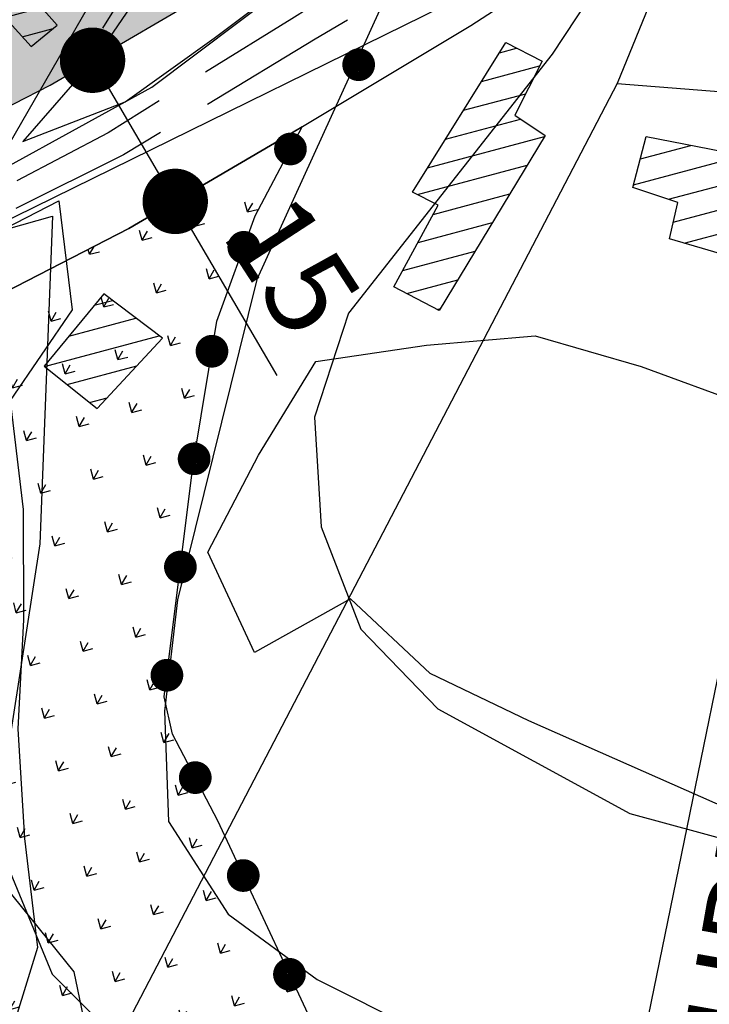
# Model space of a CAD drawing. Units: inches. Extents: x 289202 to 299648, y 6489325 to 6497454.
# Drawn here: x 295056 to 295120, y 6495476 to 6495567 of the extents above; entities that cross this region are included whole.
import ezdxf

# ---------------------------------------------------------------- set-up
doc = ezdxf.new("R2010")
doc.units = ezdxf.units.IN
doc.header["$MEASUREMENT"] = 0
for name, pattern in [('T01', [10000, 10000]), ('T12', [20, 15, -5]), ('T17', [55, 37.5, -2.5, 2.5, -2.5, 2.5, -2.5, 2.5, -2.5])]:
    doc.linetypes.add(name, pattern=pattern)
for name, color, linetype in [('ACHURADO_CONSTRUCCION', 9, 'CONTINUOUS'), ('ACHURADO_QUEBRADA', 140, 'CONTINUOUS'), ('CAMINO_PROYECTADO', 1, 'CONTINUOUS'), ('CAMINO_SECUNDARIO', 7, 'CONTINUOUS'), ('CANALES', 132, 'CONTINUOUS'), ('CERCOS', 5, 'CONTINUOUS'), ('CONSTRUCCION', 243, 'CONTINUOUS'), ('CURVA_DE_NIVEL_INDICE', 8, 'CONTINUOUS'), ('CURVA_DE_NIVEL_SECUND', 7, 'CONTINUOUS'), ('DRENAJE_SECUNDARIO', 4, 'CONTINUOUS'), ('FRANJA', 7, 'CONTINUOUS'), ('LIMITE_POLIGNOS', 7, 'CONTINUOUS'), ('LIMITE_ZONA', 241, 'CONTINUOUS'), ('LIMITE_ZONAS', 241, 'CONTINUOUS'), ('MALLA_UTM_Y_COORD', 21, 'CONTINUOUS'), ('TEXTO_CALLES', 7, 'CONTINUOUS'), ('VEGETACION', 3, 'CONTINUOUS')]:
    doc.layers.add(name, color=color, linetype=linetype)
doc.styles.add('ROMANS', font='romans', dxfattribs={"height": 8})
pattern_1 = [(60, (-3208747.848, 1014790.0024), (-1.2940952252, 4.8296291302), [0.9375, -6.133567815]), (15, (-3208747.848, 1014790.0024), (-1.2940952255, 4.8296291314), [0.9375, -4.0625]), (105, (-3208747.848, 1014790.0024), (-4.8296291314, -1.2940952255), [0.9375, -4.0625])]

# ---------------------------------------------------------------- blocks, each defined once
blk = doc.blocks.new('CIR')
at = {"layer": 'LIMITE_ZONAS', "const_width": 1.5}
blk.add_lwpolyline([(0.589, 0.465, 1), (-0.589, -0.465, 1)], format="xyb", close=True, dxfattribs=at)

msp = doc.modelspace()

# ---------------------------------------------------------------- hatches: boundary and pattern name
at = {"layer": 'ACHURADO_CONSTRUCCION'}
h = msp.add_hatch(dxfattribs=at)
h.set_pattern_fill('ANSI31', color=256, scale=17, angle=-30, style=0)
h.set_pattern_definition([(15, (-3208747.848, 1014790.0024), (-0.54999047084, 2.05259238086), [])])
h.paths.add_polyline_path([(295141.928, 6495613.419), (295140.269, 6495595.405), (295133.512, 6495596.581), (295132.896, 6495594.315), (295125.014, 6495595.563), (295125.934, 6495603.796), (295134.305, 6495602.116), (295135.65, 6495614.884)])
h.paths.add_polyline_path([(295176.115, 6495659.533), (295168.32, 6495593.112), (295147.634, 6495595.182), (295151.222, 6495625.096), (295154.581, 6495624.854), (295156.742, 6495643.098), (295165.506, 6495642.576), (295166.199, 6495647.037), (295158.182, 6495647.971), (295159.271, 6495654.617), (295166.999, 6495653.642), (295168.502, 6495660.846)])
h.paths.add_polyline_path([(295185.413, 6495602.457), (295183.916, 6495591.105), (295177.87, 6495591.651), (295179.52, 6495602.95)])
h.paths.add_polyline_path([(295190.754, 6495634.327), (295189.057, 6495622.189), (295183.547, 6495623.245), (295184.922, 6495634.946)], flags=17)
h.paths.add_polyline_path([(295197.8, 6495667.151), (295208.346, 6495666.259), (295205.598, 6495636.438), (295204.8, 6495631.136), (295203.69, 6495619.133), (295201.003, 6495619.299), (295198.018, 6495589.949), (295187.141, 6495591.01), (295188.736, 6495608.553), (295179.161, 6495609.289), (295180.424, 6495619.275), (295186.155, 6495618.622), (295186.031, 6495616.708), (295190.342, 6495616.193), (295192.744, 6495638.755), (295183.072, 6495639.443), (295186.502, 6495667.404), (295192.594, 6495666.774), (295191.877, 6495659.994), (295197.264, 6495659.643)])
h.paths.add_polyline_path([(295211.757, 6495693.826), (295210.543, 6495681.884), (295206.13, 6495682.399), (295205.742, 6495679.967), (295194.369, 6495682.169), (295195.371, 6495687.144), (295199.157, 6495686.622), (295200.093, 6495691.243), (295203.584, 6495690.67), (295205.976, 6495690.513), (295206.665, 6495694.446)])
h.paths.add_polyline_path([(295234.968, 6495589.909), (295207.809, 6495592.287), (295209.258, 6495603.678), (295214.944, 6495603.306), (295214.644, 6495599.287), (295218.985, 6495599.206), (295219.129, 6495601.894), (295222.513, 6495601.476), (295222.388, 6495598.119), (295225.639, 6495597.65), (295225.978, 6495602.258), (295230.424, 6495602.058), (295230.579, 6495603.586), (295235.793, 6495603.197)])
h.paths.add_polyline_path([(295221.517, 6495638.031), (295215.549, 6495638.614), (295214.47, 6495625.484), (295220.609, 6495625.138)])
h.paths.add_polyline_path([(295239.333, 6495637.249), (295238.607, 6495624.331), (295237.659, 6495607.269), (295227.871, 6495608.336), (295228.135, 6495612.133), (295219.774, 6495612.872), (295219.447, 6495608.766), (295211.731, 6495609.641), (295212.658, 6495622.847), (295218.44, 6495622.441), (295218.314, 6495619.962), (295230.687, 6495618.673), (295231.37, 6495627.678), (295227.811, 6495627.932), (295227.959, 6495632.13), (295231.993, 6495631.995), (295232.564, 6495637.565)])
h.paths.add_polyline_path([(295242.031, 6495685.482), (295220.507, 6495687.101), (295217.44, 6495641.39), (295228.12, 6495640.708), (295228.588, 6495648.418), (295224.224, 6495648.939), (295224.769, 6495656.523), (295233.682, 6495655.881), (295232.813, 6495640.516), (295239.481, 6495639.865), (295241.924, 6495685.497)])
h.paths.add_polyline_path([(295244.5, 6495729.598), (295231.752, 6495730.318), (295231.177, 6495719.103), (295236.18, 6495718.628), (295235.736, 6495712.579), (295220.572, 6495713.413), (295219.401, 6495689.286), (295228.597, 6495689.034), (295229.265, 6495697.251), (295234.938, 6495696.817), (295234.712, 6495689.985), (295242.255, 6495689.509), (295244.2, 6495724.24)])
h.paths.add_polyline_path([(295153.211, 6495555.081), (295150.422, 6495536.75), (295142.142, 6495537.87), (295142.658, 6495541.544), (295129.473, 6495543.025), (295128.483, 6495539.971), (295126.12, 6495540.458), (295126.643, 6495543.424), (295115.976, 6495546.568), (295116.745, 6495549.9), (295112.633, 6495551.258), (295113.849, 6495555.925), (295127.967, 6495553.178), (295128.482, 6495554.809), (295134.12, 6495554.175), (295134.714, 6495557.504)])
h.paths.add_polyline_path([(295203.731, 6495548.985), (295203.107, 6495540.084), (295199.477, 6495540.436), (295199.058, 6495534.431), (295195.013, 6495534.804), (295194.434, 6495526.662), (295181.009, 6495527.889), (295181.558, 6495540.02), (295176.79, 6495540.441), (295176.128, 6495535.695), (295172.681, 6495535.665), (295172.588, 6495531.723), (295178.072, 6495531.582), (295177.468, 6495527.336), (295171.657, 6495527.85), (295166.283, 6495528.482), (295167.612, 6495542.125), (295160.303, 6495542.985), (295161.865, 6495554.011), (295172.881, 6495553.471), (295173.056, 6495550.714), (295189.933, 6495549.826), (295190.298, 6495553.738), (295195.797, 6495553.323), (295195.498, 6495549.904)])
h.paths.add_polyline_path([(295222.871, 6495547.957), (295222.245, 6495542.372), (295215.85, 6495543.235), (295214.954, 6495538.163), (295206.954, 6495539.607), (295208.874, 6495551.373), (295212.01, 6495551.064), (295211.33, 6495546.606), (295215.566, 6495546.043), (295216.225, 6495549.184)])
h.paths.add_polyline_path([(295047.798, 6495552.941), (295046.211, 6495549.931), (295048.249, 6495548.443), (295050.226, 6495551.366)])
h.paths.add_polyline_path([(295059.818, 6495566.139), (295055.938, 6495570.539), (295053.612, 6495568.371), (295057.43, 6495564.204)])
h.paths.add_polyline_path([(295065.453, 6495579.26), (295058.289, 6495572.692), (295064.137, 6495567.78), (295071.18, 6495574.579)])
h.paths.add_polyline_path([(295093.653, 6495597.423), (295090.656, 6495593.333), (295084.425, 6495599.021), (295086.95, 6495602.875)])
h.paths.add_polyline_path([(295064.088, 6495541.515), (295058.622, 6495534.868), (295063.483, 6495530.987), (295069.479, 6495537.433)])
h.paths.add_polyline_path([(295101.511, 6495595.415), (295106.009, 6495593.545), (295103.629, 6495587.783), (295099.421, 6495590.155)])
h.paths.add_polyline_path([(295104.301, 6495562.847), (295101.808, 6495557.889), (295104.577, 6495556.025), (295094.864, 6495539.982), (295090.716, 6495542.157), (295094.781, 6495549.637), (295092.416, 6495550.841), (295100.976, 6495564.547)])
h.paths.add_polyline_path([(295139.542, 6495579.266), (295138.147, 6495569.91), (295126.763, 6495571.552), (295128.399, 6495580.746)])
h.paths.add_polyline_path([(295031.4, 6495516.498), (295028.846, 6495513.134), (295026.163, 6495514.948), (295022.142, 6495510.723), (295018.487, 6495513.792), (295025.485, 6495521.033)])
h.paths.add_polyline_path([(295229.913, 6495544.873), (295229.26, 6495539.961), (295227.99, 6495540.002), (295227.096, 6495535.495), (295223.8, 6495535.804), (295225.491, 6495545.174)])
at = {"layer": 'ACHURADO_QUEBRADA'}
h = msp.add_hatch(dxfattribs=at)
h.set_pattern_fill('GRASS', color=256, scale=5, angle=-30, style=0)
h.set_pattern_definition(pattern_1)
h.paths.add_polyline_path([(295187.98, 6495671.49), (295218.426, 6495701.089), (295231.526, 6495712.52), (295250.368, 6495736.907), (295259.827, 6495760.215), (295247.654, 6495761.576), (295232.658, 6495764.651), (295226.316, 6495766.042), (295222.56, 6495761.392), (295213.568, 6495749.937), (295191.315, 6495730.52), (295161.033, 6495701.08), (295142.281, 6495685.089), (295138.688, 6495682.021), (295133.327, 6495679.672), (295121.013, 6495677.211), (295109.02, 6495670.285), (295098.086, 6495659.101), (295089.87, 6495648.053), (295080.894, 6495632.505), (295079.382, 6495617.331), (295080.143, 6495610.398), (295075.55, 6495603.983), (295069.46, 6495598.019), (295060.454, 6495591.295), (295049.586, 6495580.571), (295041.327, 6495564.877), (295035.627, 6495549.207), (295035.39, 6495547.776), (295042.476, 6495552.078), (295059.174, 6495560.647), (295073.005, 6495568.753), (295089.832, 6495578.828), (295101.235, 6495586.254), (295117.551, 6495595.506), (295120.901, 6495605.679), (295119.6, 6495617.533), (295119.843, 6495619.967), (295123.352, 6495626.045), (295128.574, 6495633.067), (295133.781, 6495638.394), (295135.312, 6495639.278), (295145.413, 6495641.296), (295160.163, 6495647.759), (295168.246, 6495654.662)])
h = msp.add_hatch(dxfattribs=at)
h.set_pattern_fill('GRASS', color=256, scale=5, angle=-30, style=0)
h.set_pattern_definition(pattern_1)
h.paths.add_polyline_path([(295074.546, 6495493.191), (295070.417, 6495501.144), (295069.642, 6495504.553), (295072.299, 6495525.882), (295074.481, 6495539.005), (295077.99, 6495548.653), (295082.293, 6495556.831), (295080.651, 6495555.847), (295066.397, 6495547.493), (295049.802, 6495538.978), (295036.668, 6495531.004), (295031.98, 6495525.803), (295029.081, 6495502.531), (295032.55, 6495487.271), (295038.663, 6495475.495), (295050.497, 6495450.193), (295063.707, 6495432.341), (295069.075, 6495428.378), (295075.709, 6495426.044), (295083.688, 6495425.177), (295105.239, 6495427.943), (295112.838, 6495432.033), (295114.393, 6495438.615), (295109.537, 6495443.164), (295102.141, 6495448.93), (295095.861, 6495456.135), (295085.033, 6495470.767)])

# ---------------------------------------------------------------- linework, layer by layer
at = {"layer": 'CAMINO_PROYECTADO'}
for points in [[(295023.117, 6495538.374), (295027.001, 6495542.683), (295042.476, 6495552.078), (295059.174, 6495560.647), (295073.005, 6495568.753), (295089.832, 6495578.828), (295101.235, 6495586.254), (295119.096, 6495596.382), (295127.633, 6495597.062), (295144.371, 6495595.083), (295155.286, 6495590.171)], [(295001.476, 6495491.496), (295021.569, 6495513.81), (295031.833, 6495525.64), (295036.668, 6495531.004), (295049.802, 6495538.978), (295066.397, 6495547.493), (295080.651, 6495555.847), (295097.78, 6495566.104), (295109.034, 6495573.433), (295123.603, 6495581.694), (295127.345, 6495581.992), (295140.481, 6495580.439), (295148.74, 6495576.932)]]:
    msp.add_lwpolyline(points, dxfattribs=at)
at = {"layer": 'CAMINO_SECUNDARIO', "linetype": 'T12', "flags": 128}
for points in [[(295147.314, 6495648.507), (295141.603, 6495595.535), (295140.95, 6495589.885), (295125.728, 6495591.56), (295120.342, 6495591.171), (295081.341, 6495566.738), (295064.486, 6495556.285), (295055.47, 6495551.549), (295047.623, 6495547.638), (295030.415, 6495537.793), (295011.269, 6495515.591)], [(295669.378, 6495525.529), (295576.611, 6495530.371), (295481.82, 6495537.848), (295388.633, 6495545.404), (295291.074, 6495554.387), (295206.775, 6495561.476), (295158.357, 6495567.675), (295155.512, 6495575.946), (295148.83, 6495582.933), (295136.154, 6495587.018), (295122.407, 6495587.646), (295105.89, 6495577.979), (295083.494, 6495564.848), (295065.896, 6495554.247), (295048.901, 6495545.792), (295037.826, 6495539.449), (295032.927, 6495536.043), (295012.384, 6495512.442), (294997.922, 6495491.474)]]:
    msp.add_lwpolyline(points, dxfattribs=at)
at = {"layer": 'CANALES'}
msp.add_lwpolyline([(295123.194, 6495443.951), (295113.184, 6495444.453), (295103.201, 6495445.702), (295093.407, 6495447.997), (295084.604, 6495452.79), (295076.822, 6495459.131), (295066.829, 6495460.004), (295063.433, 6495469.482), (295061.396, 6495479.353), (295055.013, 6495487.218), (295047.705, 6495494.059), (295040.002, 6495500.538), (295032.144, 6495506.727), (295022.411, 6495504.228), (295014.899, 6495497.457)], dxfattribs=at)
at = {"layer": 'CERCOS'}
for points in [[(295101.573, 6495584.721), (295075.529, 6495603.291), (295059.039, 6495588.09), (295039.018, 6495553.853), (295048.133, 6495549.261), (295068.517, 6495560.447), (295088.593, 6495575.599), (295108.364, 6495588.444), (295118.38, 6495594.232)], [(295280.548, 6495544.875), (295280.99, 6495478.341), (295287.957, 6495400.048), (295197.347, 6495394.188), (295102.308, 6495387.894), (295004.693, 6495384.9), (294998.206, 6495447.685), (295000.324, 6495491.693), (295028.964, 6495530.559), (295054.137, 6495547.7), (295105.943, 6495573.191), (295126.877, 6495582.929), (295150.424, 6495580.373), (295147.605, 6495564.392), (295114.629, 6495569.216), (295111.186, 6495560.812), (295210.882, 6495552.95), (295252.393, 6495548.81), (295280.548, 6495544.875)], [(295111.186, 6495560.812), (295065.996, 6495474.18), (295063.368, 6495455.409)], [(295108.263, 6495446.948), (295131.274, 6495559.225)]]:
    msp.add_lwpolyline(points, dxfattribs=at)
at = {"layer": 'CONSTRUCCION'}
for points in [[(295059.818, 6495566.139), (295055.938, 6495570.539), (295053.612, 6495568.371), (295057.43, 6495564.204), (295059.818, 6495566.139)], [(295104.301, 6495562.847), (295101.808, 6495557.889), (295104.577, 6495556.025), (295094.864, 6495539.982), (295090.716, 6495542.157), (295094.781, 6495549.637), (295092.416, 6495550.841), (295100.976, 6495564.547), (295104.301, 6495562.847)], [(295153.211, 6495555.081), (295150.422, 6495536.75), (295142.142, 6495537.87), (295142.658, 6495541.544), (295129.473, 6495543.025), (295128.483, 6495539.971), (295126.12, 6495540.458), (295126.643, 6495543.424), (295115.976, 6495546.568), (295116.745, 6495549.9), (295112.633, 6495551.258), (295113.849, 6495555.925), (295127.967, 6495553.178), (295128.482, 6495554.809), (295134.12, 6495554.175), (295134.714, 6495557.504), (295153.211, 6495555.081)], [(295064.088, 6495541.515), (295058.622, 6495534.868), (295063.483, 6495530.987), (295069.479, 6495537.433), (295064.088, 6495541.515)]]:
    msp.add_lwpolyline(points, close=True, dxfattribs=at)
at = {"layer": 'CURVA_DE_NIVEL_INDICE', "elevation": 325}
msp.add_lwpolyline([(294977.632, 6495480.81), (294987.303, 6495483.541), (294993.291, 6495491.711), (294995.738, 6495501.43), (295003.03, 6495508.501), (295011.879, 6495513.207), (295019.453, 6495519.746), (295027.738, 6495525.517), (295033.941, 6495533.379), (295041.086, 6495540.535), (295049.733, 6495545.912), (295059.404, 6495548.642), (295058.245, 6495518.596), (295055.131, 6495498.582), (295055.514, 6495488.465), (295059.362, 6495479.13), (295066.509, 6495471.99), (295092.853, 6495457.439), (295102.63, 6495454.773), (295152.783, 6495451.059), (295172.901, 6495452.665), (295211.499, 6495464.779), (295290.651, 6495480.695)], dxfattribs=at)
at = {"layer": 'CURVA_DE_NIVEL_SECUND'}
for points, elevation in [([(295103.166, 6495597.762), (295078.131, 6495542.819), (295070.857, 6495513.44), (295069.661, 6495503.229), (295070.044, 6495493.112), (295075.498, 6495484.618), (295083.665, 6495478.644), (295092.632, 6495474.136), (295102.347, 6495471.703), (295142.44, 6495469.086), (295162.456, 6495470.174), (295261.99, 6495486.793), (295272.072, 6495486.434), (295282.024, 6495488.251), (295291.498, 6495491.661), (295321.243, 6495496.601), (295331.289, 6495497.221), (295341.378, 6495496.857), (295351.362, 6495495.608), (295361.139, 6495492.942), (295423.735, 6495490.243), (295512.193, 6495471.376)], 330), ([(295110.763, 6495571.899), (295105.213, 6495563.486), (295086.544, 6495539.751), (295083.435, 6495530.207), (295084.042, 6495520.157), (295087.666, 6495510.755), (295094.743, 6495503.471), (295112.351, 6495493.87), (295122.137, 6495491.2), (295142.157, 6495490.195), (295152.27, 6495490.592), (295161.471, 6495494.529), (295181.42, 6495497.941), (295272.177, 6495503.717)], 335)]:
    msp.add_lwpolyline(points, dxfattribs=dict(at, elevation=elevation))
at = {"layer": 'DRENAJE_SECUNDARIO', "linetype": 'T17', "flags": 128}
msp.add_lwpolyline([(295240.356, 6495751.401), (295234.52, 6495743.153), (295227.733, 6495735.617), (295219.662, 6495729.538), (295212.088, 6495723), (295205.595, 6495715.294), (295198.311, 6495708.217), (295190.379, 6495702.058), (295182.934, 6495695.064), (295175.798, 6495687.903), (295168.505, 6495680.832), (295160.22, 6495675.061), (295152.86, 6495668.214), (295145.715, 6495661.058), (295135.709, 6495659.467), (295125.708, 6495658.244), (295118.133, 6495651.705), (295111.27, 6495644.017), (295105.881, 6495635.523), (295100.774, 6495626.879), (295099.664, 6495616.816), (295100.047, 6495606.699), (295095.678, 6495597.651), (295089.337, 6495589.869), (295081.749, 6495582.945), (295073.531, 6495576.951), (295066.386, 6495569.795), (295061.135, 6495561.222)], dxfattribs=at)
at = {"layer": 'FRANJA', "color": 0, "const_width": 3}
for points in [[(295063.686, 6495561.562, 1), (295062.452, 6495564.297, 1)], [(295071.27, 6495548.621, 1), (295070.037, 6495551.356, 1)]]:
    msp.add_lwpolyline(points, format="xyb", close=True, dxfattribs=at)
at = {"layer": 'FRANJA'}
msp.add_lwpolyline([(295080.017, 6495534.012), (295063.069, 6495562.929)], dxfattribs=at)
at = {"layer": 'LIMITE_POLIGNOS'}
for points in [[(295049.586, 6495580.571), (295041.327, 6495564.877), (295035.627, 6495549.207), (295035.39, 6495547.776), (295042.476, 6495552.078), (295059.174, 6495560.647), (295073.005, 6495568.753)], [(295085.033, 6495470.767), (295074.546, 6495493.191), (295070.417, 6495501.144), (295069.642, 6495504.553), (295072.299, 6495525.882), (295074.481, 6495539.005), (295077.99, 6495548.653), (295082.293, 6495556.831), (295080.651, 6495555.847), (295066.397, 6495547.493), (295049.802, 6495538.978), (295036.668, 6495531.004), (295031.98, 6495525.803), (295029.081, 6495502.531), (295032.55, 6495487.271), (295038.663, 6495475.495)]]:
    msp.add_lwpolyline(points, dxfattribs=at)
at = {"layer": 'MALLA_UTM_Y_COORD', "linetype": 'T01'}
msp.add_lwpolyline([(296076.694, 6497324.181), (293766.573, 6493322.933)], dxfattribs=at)
at = {"layer": 'VEGETACION', "flags": 128}
for points in [[(295068.988, 6495571.422), (295063.299, 6495563.09), (295056.659, 6495555.469), (295066.071, 6495559.111), (295074.213, 6495564.953), (295082.292, 6495571.027)], [(295018.028, 6495467.938), (295016.443, 6495477.952), (295016.954, 6495487.957), (295018.364, 6495497.859), (295023.538, 6495506.661), (295029.235, 6495514.988), (295031.171, 6495525.163), (295033.994, 6495534.872), (295041.859, 6495541.255), (295050.985, 6495545.42), (295059.98, 6495550.041), (295061.195, 6495540.045), (295055.498, 6495531.718), (295056.713, 6495521.721), (295056.725, 6495511.622), (295056.209, 6495501.608), (295056.82, 6495491.567), (295058.03, 6495481.562), (295055.064, 6495471.947)], [(295121.498, 6495494.213), (295112.289, 6495498.283), (295103.08, 6495502.352), (295094.036, 6495506.708), (295086.719, 6495513.554), (295077.938, 6495508.624), (295073.634, 6495517.829), (295078.293, 6495526.72), (295083.544, 6495535.294), (295093.701, 6495536.808), (295103.68, 6495537.652), (295113.386, 6495534.842), (295122.913, 6495531.363)]]:
    msp.add_lwpolyline(points, dxfattribs=at)

# ---------------------------------------------------------------- block references
at = {"layer": 'LIMITE_ZONA'}
for p, rotation in [((295087.479, 6495562.519), 227.646155139129), ((295081.221, 6495554.793), 242.2465366524022), ((295076.943, 6495545.776), 250.0116463211536), ((295074.022, 6495536.248), 260.563114106298), ((295072.383, 6495526.383), 260.563114106298), ((295071.126, 6495516.463), 262.8982203222243), ((295069.89, 6495506.539), 262.8982203222243), ((295072.492, 6495497.148), 297.4356331209095), ((295076.893, 6495488.171), 295.0644118542722), ((295081.13, 6495479.113), 295.0644118542722)]:
    msp.add_blockref('CIR', p, dxfattribs=dict(at, rotation=rotation))

# ---------------------------------------------------------------- texts
at = {"layer": 'FRANJA', "color": 12, "insert": (295081.483, 6495551.376), "char_height": 8, "attachment_point": 1, "rotation": 303, "style": 'ROMANS'}
msp.add_mtext('{15}', dxfattribs=at)
at = {"layer": 'TEXTO_CALLES', "insert": (295113.12, 6495449.995), "char_height": 8, "attachment_point": 1, "rotation": 80}
msp.add_mtext('{PJE. URUGUAY}\\P{ARGENTINA}', dxfattribs=at)

doc.saveas('drawing.dxf')
